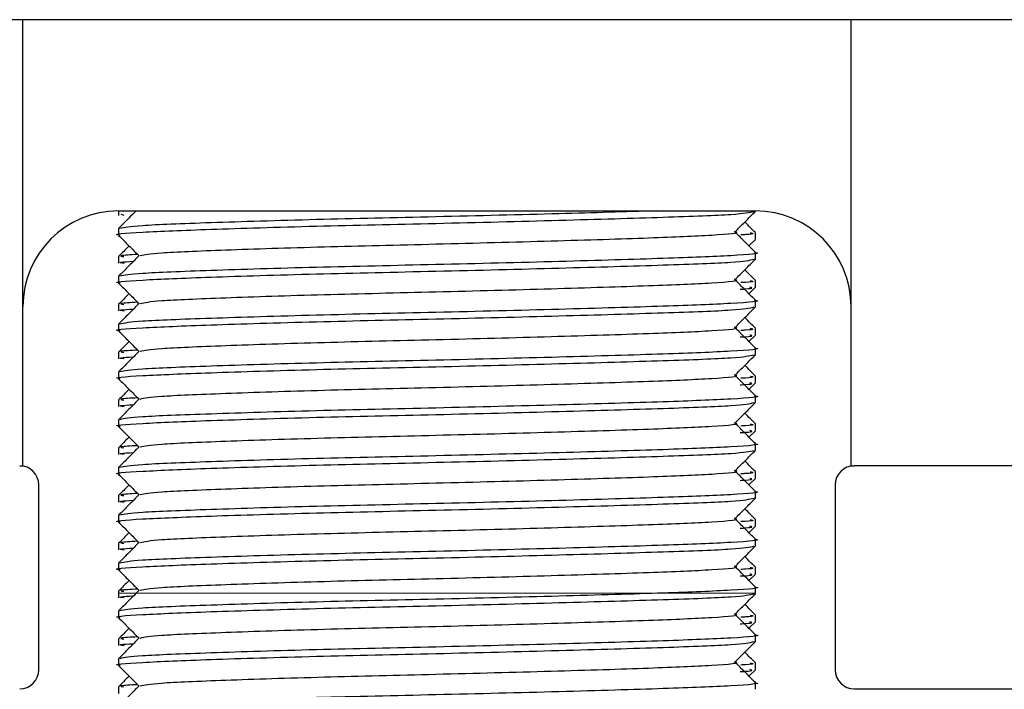
# Model space of a CAD drawing. Units: millimetres. Extents: x 102978 to 105839, y 152160 to 154355.
# Drawn here: x 105449 to 105465, y 154142 to 154152 of the extents above; entities that cross this region are included whole.
import ezdxf

# ---------------------------------------------------------------- set-up
doc = ezdxf.new("R2010")
doc.units = ezdxf.units.MM
doc.linetypes.add('SLD-Continua', pattern=[0])
doc.layers.get('0').update_dxf_attribs({"lineweight": 15})

msp = doc.modelspace()

# ---------------------------------------------------------------- linework, layer by layer
at = {"color": 7, "linetype": 'SLD-Continua', "lineweight": 25}
for p, q in [((105468.033, 154152.368), (105444.033, 154152.368)), ((105449.533, 154145.368), (105449.533, 154152.368)), ((105462.533, 154145.368), (105462.533, 154152.368)), ((105451.033, 154149.368), (105451.033, 154149.298)), ((105451.033, 154149.368), (105461.033, 154149.368)), ((105461.033, 154149.362), (105461.033, 154149.368)), ((105451.124, 154149.295), (105451.078, 154149.313)), ((105451.033, 154149.089), (105451.033, 154148.987)), ((105460.93, 154148.818), (105461.031, 154148.919)), ((105461.033, 154148.923), (105461.033, 154149.025)), ((105451.033, 154148.65), (105451.033, 154148.548)), ((105461.033, 154148.612), (105461.033, 154148.714)), ((105451.033, 154148.339), (105451.033, 154148.237)), ((105461.033, 154148.173), (105461.033, 154148.275)), ((105460.93, 154148.068), (105461.031, 154148.169)), ((105461.033, 154147.862), (105461.033, 154147.964)), ((105451.033, 154147.9), (105451.033, 154147.798)), ((105451.033, 154147.589), (105451.033, 154147.487)), ((105461.033, 154147.423), (105461.033, 154147.525)), ((105460.93, 154147.318), (105461.031, 154147.419)), ((105461.033, 154147.112), (105461.033, 154147.214)), ((105451.033, 154147.15), (105451.033, 154147.048)), ((105451.033, 154146.839), (105451.033, 154146.737)), ((105461.033, 154146.673), (105461.033, 154146.775)), ((105460.93, 154146.568), (105461.031, 154146.669)), ((105461.033, 154146.362), (105461.033, 154146.464)), ((105451.033, 154146.4), (105451.033, 154146.298)), ((105451.033, 154146.089), (105451.033, 154145.987)), ((105461.033, 154145.923), (105461.033, 154146.025)), ((105460.93, 154145.818), (105461.031, 154145.919)), ((105451.033, 154145.65), (105451.033, 154145.548)), ((105461.033, 154145.612), (105461.033, 154145.714)), ((105449.483, 154145.368), (105449.533, 154145.368)), ((105451.033, 154145.339), (105451.033, 154145.237)), ((105462.533, 154145.368), (105462.583, 154145.368)), ((105466.483, 154145.368), (105462.583, 154145.368)), ((105460.93, 154145.068), (105461.031, 154145.169)), ((105461.033, 154145.173), (105461.033, 154145.275)), ((105449.783, 154142.168), (105449.783, 154145.068)), ((105462.283, 154145.068), (105462.283, 154142.168)), ((105451.033, 154144.9), (105451.033, 154144.798)), ((105461.033, 154144.862), (105461.033, 154144.964)), ((105451.033, 154144.589), (105451.033, 154144.487)), ((105460.93, 154144.318), (105461.031, 154144.419)), ((105461.033, 154144.423), (105461.033, 154144.525)), ((105451.033, 154144.15), (105451.033, 154144.048)), ((105461.033, 154144.112), (105461.033, 154144.214)), ((105451.033, 154143.839), (105451.033, 154143.737)), ((105460.93, 154143.568), (105461.031, 154143.669)), ((105461.033, 154143.673), (105461.033, 154143.775)), ((105451.033, 154143.4), (105451.033, 154143.298)), ((105461.033, 154143.362), (105461.033, 154143.464)), ((105451.033, 154143.089), (105451.033, 154142.987)), ((105461.033, 154142.923), (105461.033, 154143.025)), ((105460.93, 154142.818), (105461.031, 154142.919)), ((105461.033, 154142.612), (105461.033, 154142.714)), ((105451.033, 154142.65), (105451.033, 154142.548)), ((105451.033, 154142.339), (105451.033, 154142.237)), ((105461.033, 154142.173), (105461.033, 154142.275)), ((105460.93, 154142.068), (105461.031, 154142.169)), ((105461.033, 154141.862), (105461.033, 154141.964)), ((105451.033, 154141.9), (105451.033, 154141.798)), ((105462.583, 154141.868), (105470.833, 154141.868))]:
    msp.add_line(p, q, dxfattribs=at)
for p, q in [((105461.033, 154149.368), (105451.033, 154149.368)), ((105461.033, 154143.368), (105451.033, 154143.368))]:
    msp.add_line(p, q)
for centre, radius, start, end in [((105451.033, 154147.868), 1.5, 90, 180), ((105461.033, 154147.868), 1.5, 0, 90), ((105449.483, 154145.068), 0.3, 0, 90), ((105462.583, 154145.068), 0.3, 90, 180), ((105449.483, 154142.168), 0.3, 270, 0), ((105462.583, 154142.168), 0.3, 180, 270)]:
    msp.add_arc(centre, radius, start, end, dxfattribs=at)
for points, knots in [([(105451.061, 154148.984), (105451.051, 154148.985), (105450.907, 154149.003), (105451.348, 154149.034), (105452.393, 154149.079), (105454.073, 154149.13), (105456.033, 154149.172), (105458.002, 154149.221), (105459.65, 154149.27), (105460.793, 154149.312), (105460.94, 154149.344), (105461.013, 154149.36)], [0, 0, 0, 0, 0.009266, 0.133016, 0.256768, 0.383754, 0.505738, 0.631625, 0.757516, 0.8795, 1, 1, 1, 1]), ([(105451.31, 154149.368), (105451.272, 154149.33), (105451.18, 154149.238), (105451.089, 154149.146), (105451.035, 154149.092)], [0, 0, 0, 0, 0.411421, 1, 1, 1, 1]), ([(105459.472, 154149.368), (105458.987, 154149.353), (105457.981, 154149.322), (105456.029, 154149.274), (105454.069, 154149.232), (105452.417, 154149.18), (105451.279, 154149.137), (105451.128, 154149.107), (105451.055, 154149.092)], [0, 0, 0, 0, 0.16011, 0.331953, 0.498467, 0.671809, 0.840736, 1, 1, 1, 1]), ([(105460.708, 154149.036), (105460.762, 154149.09), (105460.87, 154149.198), (105460.978, 154149.306), (105461.032, 154149.36)], [0, 0, 0, 0, 0.4999193, 1, 1, 1, 1]), ([(105461.032, 154149.027), (105460.978, 154149.08), (105460.922, 154149.136), (105460.867, 154149.192), (105460.865, 154149.193)], [0, 0, 0, 0, 0.972992, 1, 1, 1, 1]), ([(105451.376, 154148.666), (105451.445, 154148.681), (105451.586, 154148.711), (105452.652, 154148.755), (105454.194, 154148.806), (105456.037, 154148.848), (105457.868, 154148.897), (105459.439, 154148.946), (105460.416, 154148.988), (105460.831, 154149.024), (105460.701, 154149.04), (105460.697, 154149.04)], [0, 0, 0, 0, 0.117766, 0.242187, 0.369862, 0.492507, 0.619078, 0.745649, 0.868296, 0.99597, 1, 1, 1, 1]), ([(105461.032, 154148.716), (105460.978, 154148.77), (105460.871, 154148.878), (105460.764, 154148.985), (105460.71, 154149.038)], [0, 0, 0, 0, 0.503749, 1, 1, 1, 1]), ([(105451.035, 154148.984), (105451.089, 154148.93), (105451.196, 154148.823), (105451.303, 154148.716), (105451.356, 154148.663)], [0, 0, 0, 0, 0.5053509, 1, 1, 1, 1]), ([(105460.949, 154149.025), (105460.994, 154149.015), (105461.045, 154149.005), (105460.83, 154148.993), (105460.804, 154148.992)], [0, 0, 0, 0, 0.879001, 1, 1, 1, 1]), ([(105451.201, 154148.818), (105451.199, 154148.817), (105451.144, 154148.761), (105451.088, 154148.706), (105451.034, 154148.652)], [0, 0, 0, 0, 0.0264323, 1, 1, 1, 1]), ([(105451.061, 154148.234), (105451.051, 154148.235), (105450.907, 154148.253), (105451.348, 154148.283), (105452.393, 154148.329), (105454.073, 154148.38), (105456.033, 154148.422), (105458.002, 154148.471), (105459.65, 154148.52), (105460.793, 154148.562), (105460.94, 154148.594), (105461.013, 154148.61)], [0, 0, 0, 0, 0.009266, 0.133016, 0.256768, 0.383754, 0.505738, 0.631625, 0.757516, 0.879499, 1, 1, 1, 1]), ([(105451.124, 154148.545), (105451.079, 154148.551), (105451.001, 154148.561), (105451.187, 154148.573), (105451.265, 154148.577)], [0, 0, 0, 0, 0.585277, 1, 1, 1, 1]), ([(105451.359, 154148.667), (105451.305, 154148.613), (105451.197, 154148.504), (105451.089, 154148.396), (105451.035, 154148.342)], [0, 0, 0, 0, 0.500092, 1, 1, 1, 1]), ([(105451.334, 154148.684), (105451.222, 154148.678), (105451.013, 154148.666), (105451.084, 154148.655), (105451.117, 154148.65)], [0, 0, 0, 0, 0.539384, 1, 1, 1, 1]), ([(105461.019, 154148.716), (105461.024, 154148.716), (105461.163, 154148.699), (105460.721, 154148.664), (105459.675, 154148.622), (105457.995, 154148.573), (105456.037, 154148.524), (105454.066, 154148.482), (105452.418, 154148.431), (105451.279, 154148.386), (105451.128, 154148.357), (105451.055, 154148.342)], [0, 0, 0, 0, 0.004662, 0.132314, 0.254938, 0.381489, 0.508038, 0.630662, 0.758314, 0.882715, 1, 1, 1, 1]), ([(105460.708, 154148.286), (105460.762, 154148.34), (105460.87, 154148.448), (105460.978, 154148.556), (105461.032, 154148.61)], [0, 0, 0, 0, 0.500011, 1, 1, 1, 1]), ([(105461.032, 154148.277), (105460.978, 154148.33), (105460.922, 154148.386), (105460.867, 154148.442), (105460.865, 154148.443)], [0, 0, 0, 0, 0.972992, 1, 1, 1, 1]), ([(105451.376, 154147.916), (105451.445, 154147.931), (105451.586, 154147.961), (105452.652, 154148.005), (105454.194, 154148.056), (105456.037, 154148.098), (105457.868, 154148.147), (105459.439, 154148.196), (105460.416, 154148.238), (105460.831, 154148.273), (105460.701, 154148.29), (105460.697, 154148.29)], [0, 0, 0, 0, 0.117766, 0.242187, 0.369862, 0.492507, 0.619078, 0.745649, 0.868296, 0.99597, 1, 1, 1, 1]), ([(105461.032, 154147.966), (105460.978, 154148.02), (105460.871, 154148.128), (105460.764, 154148.235), (105460.71, 154148.288)], [0, 0, 0, 0, 0.5035639, 1, 1, 1, 1]), ([(105460.949, 154148.275), (105460.994, 154148.265), (105461.045, 154148.255), (105460.83, 154148.243), (105460.804, 154148.242)], [0, 0, 0, 0, 0.879001, 1, 1, 1, 1]), ([(105451.035, 154148.234), (105451.089, 154148.18), (105451.196, 154148.073), (105451.303, 154147.966), (105451.356, 154147.913)], [0, 0, 0, 0, 0.505259, 1, 1, 1, 1]), ([(105460.792, 154148.14), (105460.823, 154148.141), (105461.024, 154148.152), (105460.979, 154148.162), (105460.942, 154148.17)], [0, 0, 0, 0, 0.151501, 1, 1, 1, 1]), ([(105451.201, 154148.068), (105451.199, 154148.067), (105451.144, 154148.011), (105451.088, 154147.956), (105451.034, 154147.902)], [0, 0, 0, 0, 0.026442, 1, 1, 1, 1]), ([(105461.019, 154147.966), (105461.024, 154147.966), (105461.163, 154147.95), (105460.721, 154147.914), (105459.675, 154147.872), (105457.995, 154147.823), (105456.037, 154147.774), (105454.066, 154147.732), (105452.418, 154147.68), (105451.279, 154147.637), (105451.128, 154147.607), (105451.055, 154147.592)], [0, 0, 0, 0, 0.0046623, 0.1323145, 0.2549379, 0.3814892, 0.5080378, 0.6306614, 0.758314, 0.8827147, 1, 1, 1, 1]), ([(105451.061, 154147.484), (105451.051, 154147.485), (105450.907, 154147.503), (105451.348, 154147.534), (105452.393, 154147.579), (105454.073, 154147.63), (105456.033, 154147.672), (105458.002, 154147.721), (105459.65, 154147.77), (105460.793, 154147.812), (105460.94, 154147.844), (105461.013, 154147.86)], [0, 0, 0, 0, 0.009266, 0.133016, 0.256768, 0.383754, 0.505737, 0.631625, 0.757516, 0.879499, 1, 1, 1, 1]), ([(105451.124, 154147.795), (105451.079, 154147.801), (105451.001, 154147.811), (105451.187, 154147.823), (105451.265, 154147.827)], [0, 0, 0, 0, 0.585277, 1, 1, 1, 1]), ([(105451.359, 154147.917), (105451.305, 154147.863), (105451.197, 154147.754), (105451.089, 154147.646), (105451.035, 154147.592)], [0, 0, 0, 0, 0.499908, 1, 1, 1, 1]), ([(105451.334, 154147.934), (105451.222, 154147.928), (105451.013, 154147.915), (105451.084, 154147.905), (105451.117, 154147.9)], [0, 0, 0, 0, 0.539385, 1, 1, 1, 1]), ([(105460.708, 154147.536), (105460.762, 154147.59), (105460.87, 154147.698), (105460.978, 154147.806), (105461.032, 154147.86)], [0, 0, 0, 0, 0.4999193, 1, 1, 1, 1]), ([(105461.032, 154147.527), (105460.978, 154147.581), (105460.923, 154147.637), (105460.867, 154147.692), (105460.865, 154147.693)], [0, 0, 0, 0, 0.9733495, 1, 1, 1, 1]), ([(105451.376, 154147.166), (105451.445, 154147.181), (105451.586, 154147.21), (105452.652, 154147.255), (105454.194, 154147.306), (105456.037, 154147.348), (105457.868, 154147.397), (105459.439, 154147.446), (105460.416, 154147.488), (105460.831, 154147.524), (105460.701, 154147.54), (105460.697, 154147.54)], [0, 0, 0, 0, 0.117766, 0.242187, 0.369862, 0.492507, 0.619078, 0.745649, 0.868296, 0.99597, 1, 1, 1, 1]), ([(105461.032, 154147.216), (105460.978, 154147.27), (105460.871, 154147.378), (105460.764, 154147.485), (105460.71, 154147.538)], [0, 0, 0, 0, 0.503657, 1, 1, 1, 1]), ([(105460.949, 154147.525), (105460.994, 154147.515), (105461.045, 154147.505), (105460.83, 154147.493), (105460.804, 154147.492)], [0, 0, 0, 0, 0.879001, 1, 1, 1, 1]), ([(105451.035, 154147.484), (105451.089, 154147.43), (105451.196, 154147.323), (105451.303, 154147.216), (105451.356, 154147.163)], [0, 0, 0, 0, 0.5053509, 1, 1, 1, 1]), ([(105460.792, 154147.39), (105460.823, 154147.391), (105461.024, 154147.402), (105460.979, 154147.412), (105460.942, 154147.42)], [0, 0, 0, 0, 0.1515025, 1, 1, 1, 1]), ([(105451.201, 154147.318), (105451.199, 154147.317), (105451.144, 154147.261), (105451.088, 154147.206), (105451.034, 154147.152)], [0, 0, 0, 0, 0.0264323, 1, 1, 1, 1]), ([(105451.334, 154147.184), (105451.222, 154147.178), (105451.013, 154147.166), (105451.084, 154147.155), (105451.117, 154147.15)], [0, 0, 0, 0, 0.539384, 1, 1, 1, 1]), ([(105461.019, 154147.216), (105461.024, 154147.216), (105461.163, 154147.2), (105460.721, 154147.164), (105459.675, 154147.122), (105457.995, 154147.073), (105456.037, 154147.024), (105454.066, 154146.982), (105452.418, 154146.931), (105451.279, 154146.886), (105451.128, 154146.857), (105451.055, 154146.842)], [0, 0, 0, 0, 0.004662, 0.132314, 0.254938, 0.381489, 0.508038, 0.630661, 0.758314, 0.882715, 1, 1, 1, 1]), ([(105451.061, 154146.734), (105451.051, 154146.735), (105450.907, 154146.753), (105451.348, 154146.783), (105452.393, 154146.829), (105454.073, 154146.88), (105456.033, 154146.922), (105458.002, 154146.971), (105459.65, 154147.02), (105460.793, 154147.062), (105460.94, 154147.094), (105461.013, 154147.11)], [0, 0, 0, 0, 0.009266, 0.133016, 0.256768, 0.383754, 0.505738, 0.631625, 0.757516, 0.879499, 1, 1, 1, 1]), ([(105451.124, 154147.045), (105451.079, 154147.051), (105451.001, 154147.061), (105451.187, 154147.073), (105451.265, 154147.077)], [0, 0, 0, 0, 0.585277, 1, 1, 1, 1]), ([(105451.359, 154147.167), (105451.305, 154147.113), (105451.197, 154147.004), (105451.089, 154146.896), (105451.035, 154146.842)], [0, 0, 0, 0, 0.500092, 1, 1, 1, 1]), ([(105460.708, 154146.786), (105460.762, 154146.84), (105460.87, 154146.948), (105460.978, 154147.056), (105461.032, 154147.11)], [0, 0, 0, 0, 0.500011, 1, 1, 1, 1]), ([(105461.032, 154146.777), (105460.978, 154146.83), (105460.922, 154146.886), (105460.867, 154146.942), (105460.865, 154146.943)], [0, 0, 0, 0, 0.972992, 1, 1, 1, 1]), ([(105451.035, 154146.734), (105451.089, 154146.68), (105451.196, 154146.573), (105451.303, 154146.466), (105451.356, 154146.413)], [0, 0, 0, 0, 0.5053509, 1, 1, 1, 1]), ([(105451.376, 154146.416), (105451.445, 154146.431), (105451.586, 154146.461), (105452.652, 154146.505), (105454.194, 154146.556), (105456.037, 154146.598), (105457.868, 154146.647), (105459.439, 154146.696), (105460.416, 154146.738), (105460.831, 154146.773), (105460.701, 154146.79), (105460.697, 154146.79)], [0, 0, 0, 0, 0.117766, 0.242187, 0.369862, 0.492507, 0.619078, 0.745649, 0.868296, 0.99597, 1, 1, 1, 1]), ([(105461.032, 154146.466), (105460.978, 154146.52), (105460.871, 154146.628), (105460.764, 154146.735), (105460.71, 154146.788)], [0, 0, 0, 0, 0.5035639, 1, 1, 1, 1]), ([(105460.949, 154146.775), (105460.994, 154146.765), (105461.045, 154146.755), (105460.83, 154146.743), (105460.804, 154146.742)], [0, 0, 0, 0, 0.879001, 1, 1, 1, 1]), ([(105451.201, 154146.568), (105451.199, 154146.567), (105451.144, 154146.511), (105451.088, 154146.456), (105451.034, 154146.402)], [0, 0, 0, 0, 0.026442, 1, 1, 1, 1]), ([(105460.792, 154146.64), (105460.823, 154146.641), (105461.024, 154146.652), (105460.979, 154146.662), (105460.942, 154146.67)], [0, 0, 0, 0, 0.1515, 1, 1, 1, 1]), ([(105451.359, 154146.417), (105451.305, 154146.363), (105451.197, 154146.254), (105451.089, 154146.146), (105451.035, 154146.092)], [0, 0, 0, 0, 0.499908, 1, 1, 1, 1]), ([(105451.334, 154146.434), (105451.222, 154146.428), (105451.013, 154146.415), (105451.084, 154146.405), (105451.117, 154146.4)], [0, 0, 0, 0, 0.539386, 1, 1, 1, 1]), ([(105461.019, 154146.466), (105461.024, 154146.466), (105461.163, 154146.45), (105460.721, 154146.414), (105459.675, 154146.372), (105457.995, 154146.323), (105456.037, 154146.274), (105454.066, 154146.232), (105452.418, 154146.18), (105451.279, 154146.137), (105451.128, 154146.107), (105451.055, 154146.092)], [0, 0, 0, 0, 0.004662, 0.132314, 0.254938, 0.381489, 0.508038, 0.630661, 0.758314, 0.882715, 1, 1, 1, 1]), ([(105451.061, 154145.984), (105451.051, 154145.985), (105450.907, 154146.003), (105451.348, 154146.034), (105452.393, 154146.079), (105454.073, 154146.13), (105456.033, 154146.172), (105458.002, 154146.221), (105459.65, 154146.27), (105460.793, 154146.312), (105460.94, 154146.344), (105461.013, 154146.36)], [0, 0, 0, 0, 0.009266, 0.133016, 0.256768, 0.383754, 0.505737, 0.631625, 0.757516, 0.879499, 1, 1, 1, 1]), ([(105451.124, 154146.295), (105451.079, 154146.301), (105451.001, 154146.311), (105451.187, 154146.323), (105451.265, 154146.327)], [0, 0, 0, 0, 0.585277, 1, 1, 1, 1]), ([(105460.708, 154146.036), (105460.762, 154146.09), (105460.87, 154146.198), (105460.978, 154146.306), (105461.032, 154146.36)], [0, 0, 0, 0, 0.500103, 1, 1, 1, 1]), ([(105461.032, 154146.027), (105460.978, 154146.081), (105460.923, 154146.137), (105460.867, 154146.192), (105460.865, 154146.193)], [0, 0, 0, 0, 0.9733495, 1, 1, 1, 1]), ([(105451.035, 154145.984), (105451.089, 154145.93), (105451.196, 154145.823), (105451.303, 154145.716), (105451.356, 154145.663)], [0, 0, 0, 0, 0.505259, 1, 1, 1, 1]), ([(105451.376, 154145.666), (105451.445, 154145.681), (105451.586, 154145.71), (105452.652, 154145.755), (105454.194, 154145.806), (105456.037, 154145.848), (105457.868, 154145.897), (105459.439, 154145.946), (105460.416, 154145.988), (105460.831, 154146.024), (105460.701, 154146.04), (105460.697, 154146.04)], [0, 0, 0, 0, 0.117766, 0.242187, 0.369862, 0.492506, 0.619078, 0.745649, 0.868296, 0.99597, 1, 1, 1, 1]), ([(105461.032, 154145.716), (105460.978, 154145.77), (105460.871, 154145.878), (105460.764, 154145.985), (105460.71, 154146.038)], [0, 0, 0, 0, 0.503657, 1, 1, 1, 1]), ([(105460.949, 154146.025), (105460.994, 154146.015), (105461.045, 154146.005), (105460.83, 154145.993), (105460.804, 154145.992)], [0, 0, 0, 0, 0.879001, 1, 1, 1, 1]), ([(105451.201, 154145.818), (105451.199, 154145.817), (105451.144, 154145.761), (105451.088, 154145.706), (105451.034, 154145.651)], [0, 0, 0, 0, 0.0264323, 1, 1, 1, 1]), ([(105460.792, 154145.89), (105460.823, 154145.891), (105461.024, 154145.902), (105460.979, 154145.912), (105460.942, 154145.92)], [0, 0, 0, 0, 0.1515025, 1, 1, 1, 1]), ([(105451.359, 154145.667), (105451.305, 154145.613), (105451.197, 154145.504), (105451.089, 154145.396), (105451.035, 154145.342)], [0, 0, 0, 0, 0.500092, 1, 1, 1, 1]), ([(105451.334, 154145.684), (105451.222, 154145.678), (105451.013, 154145.666), (105451.084, 154145.655), (105451.117, 154145.65)], [0, 0, 0, 0, 0.539384, 1, 1, 1, 1]), ([(105461.019, 154145.716), (105461.024, 154145.716), (105461.163, 154145.7), (105460.721, 154145.664), (105459.675, 154145.622), (105457.995, 154145.573), (105456.037, 154145.524), (105454.066, 154145.482), (105452.418, 154145.431), (105451.279, 154145.386), (105451.128, 154145.357), (105451.055, 154145.342)], [0, 0, 0, 0, 0.004662, 0.132314, 0.254938, 0.381489, 0.508038, 0.630661, 0.758314, 0.882715, 1, 1, 1, 1]), ([(105451.061, 154145.234), (105451.051, 154145.235), (105450.907, 154145.253), (105451.348, 154145.283), (105452.393, 154145.329), (105454.073, 154145.38), (105456.033, 154145.422), (105458.002, 154145.471), (105459.65, 154145.52), (105460.793, 154145.562), (105460.94, 154145.594), (105461.013, 154145.61)], [0, 0, 0, 0, 0.009266, 0.133016, 0.256768, 0.383754, 0.505738, 0.631625, 0.757516, 0.8795, 1, 1, 1, 1]), ([(105451.124, 154145.545), (105451.079, 154145.551), (105451.001, 154145.561), (105451.187, 154145.573), (105451.265, 154145.577)], [0, 0, 0, 0, 0.585279, 1, 1, 1, 1]), ([(105460.708, 154145.286), (105460.762, 154145.34), (105460.87, 154145.448), (105460.978, 154145.556), (105461.032, 154145.61)], [0, 0, 0, 0, 0.500011, 1, 1, 1, 1]), ([(105461.032, 154145.277), (105460.978, 154145.33), (105460.922, 154145.386), (105460.867, 154145.442), (105460.865, 154145.443)], [0, 0, 0, 0, 0.972992, 1, 1, 1, 1]), ([(105451.035, 154145.234), (105451.089, 154145.18), (105451.196, 154145.073), (105451.303, 154144.966), (105451.356, 154144.913)], [0, 0, 0, 0, 0.5053509, 1, 1, 1, 1]), ([(105451.376, 154144.916), (105451.445, 154144.931), (105451.586, 154144.961), (105452.652, 154145.005), (105454.194, 154145.056), (105456.037, 154145.098), (105457.868, 154145.147), (105459.439, 154145.196), (105460.416, 154145.238), (105460.831, 154145.273), (105460.701, 154145.29), (105460.697, 154145.29)], [0, 0, 0, 0, 0.117766, 0.242187, 0.369862, 0.492507, 0.619078, 0.745649, 0.868296, 0.99597, 1, 1, 1, 1]), ([(105461.032, 154144.966), (105460.978, 154145.02), (105460.871, 154145.128), (105460.764, 154145.235), (105460.71, 154145.288)], [0, 0, 0, 0, 0.5035639, 1, 1, 1, 1]), ([(105460.792, 154145.14), (105460.823, 154145.141), (105461.024, 154145.152), (105460.979, 154145.162), (105460.942, 154145.17)], [0, 0, 0, 0, 0.1515, 1, 1, 1, 1]), ([(105460.949, 154145.275), (105460.994, 154145.266), (105461.045, 154145.255), (105460.83, 154145.243), (105460.804, 154145.242)], [0, 0, 0, 0, 0.878999, 1, 1, 1, 1]), ([(105451.201, 154145.068), (105451.199, 154145.067), (105451.144, 154145.011), (105451.088, 154144.956), (105451.034, 154144.902)], [0, 0, 0, 0, 0.026442, 1, 1, 1, 1]), ([(105451.061, 154144.484), (105451.051, 154144.485), (105450.907, 154144.503), (105451.348, 154144.534), (105452.393, 154144.579), (105454.073, 154144.63), (105456.033, 154144.672), (105458.002, 154144.721), (105459.65, 154144.77), (105460.793, 154144.812), (105460.94, 154144.844), (105461.013, 154144.86)], [0, 0, 0, 0, 0.009266, 0.133016, 0.256768, 0.383754, 0.505737, 0.631625, 0.757516, 0.879499, 1, 1, 1, 1]), ([(105451.359, 154144.917), (105451.305, 154144.863), (105451.197, 154144.754), (105451.089, 154144.646), (105451.035, 154144.592)], [0, 0, 0, 0, 0.499908, 1, 1, 1, 1]), ([(105451.334, 154144.934), (105451.222, 154144.928), (105451.013, 154144.915), (105451.084, 154144.905), (105451.117, 154144.9)], [0, 0, 0, 0, 0.539386, 1, 1, 1, 1]), ([(105461.019, 154144.966), (105461.024, 154144.966), (105461.163, 154144.949), (105460.721, 154144.914), (105459.675, 154144.872), (105457.995, 154144.823), (105456.037, 154144.774), (105454.066, 154144.732), (105452.418, 154144.68), (105451.279, 154144.637), (105451.128, 154144.607), (105451.055, 154144.592)], [0, 0, 0, 0, 0.0046624, 0.1323147, 0.254938, 0.3814893, 0.5080378, 0.6306615, 0.758314, 0.8827147, 1, 1, 1, 1]), ([(105460.708, 154144.536), (105460.762, 154144.59), (105460.87, 154144.698), (105460.978, 154144.806), (105461.032, 154144.86)], [0, 0, 0, 0, 0.500103, 1, 1, 1, 1]), ([(105451.124, 154144.795), (105451.079, 154144.801), (105451.001, 154144.811), (105451.187, 154144.823), (105451.265, 154144.827)], [0, 0, 0, 0, 0.585277, 1, 1, 1, 1]), ([(105461.032, 154144.527), (105460.978, 154144.581), (105460.923, 154144.637), (105460.867, 154144.692), (105460.865, 154144.693)], [0, 0, 0, 0, 0.9733495, 1, 1, 1, 1]), ([(105451.035, 154144.484), (105451.089, 154144.43), (105451.196, 154144.323), (105451.303, 154144.216), (105451.356, 154144.163)], [0, 0, 0, 0, 0.505259, 1, 1, 1, 1]), ([(105451.376, 154144.166), (105451.445, 154144.181), (105451.586, 154144.211), (105452.652, 154144.255), (105454.194, 154144.306), (105456.037, 154144.348), (105457.868, 154144.397), (105459.439, 154144.446), (105460.416, 154144.488), (105460.831, 154144.524), (105460.701, 154144.54), (105460.697, 154144.54)], [0, 0, 0, 0, 0.117766, 0.242187, 0.369862, 0.492506, 0.619078, 0.745649, 0.868296, 0.99597, 1, 1, 1, 1]), ([(105461.032, 154144.216), (105460.978, 154144.27), (105460.871, 154144.378), (105460.764, 154144.485), (105460.71, 154144.538)], [0, 0, 0, 0, 0.5035639, 1, 1, 1, 1]), ([(105460.792, 154144.39), (105460.823, 154144.391), (105461.024, 154144.402), (105460.979, 154144.412), (105460.942, 154144.42)], [0, 0, 0, 0, 0.1515025, 1, 1, 1, 1]), ([(105460.949, 154144.525), (105460.994, 154144.515), (105461.045, 154144.505), (105460.83, 154144.493), (105460.804, 154144.492)], [0, 0, 0, 0, 0.879001, 1, 1, 1, 1]), ([(105451.201, 154144.318), (105451.199, 154144.317), (105451.144, 154144.261), (105451.088, 154144.206), (105451.034, 154144.152)], [0, 0, 0, 0, 0.026442, 1, 1, 1, 1]), ([(105451.061, 154143.734), (105451.051, 154143.735), (105450.907, 154143.753), (105451.348, 154143.783), (105452.393, 154143.829), (105454.073, 154143.88), (105456.033, 154143.922), (105458.002, 154143.971), (105459.65, 154144.02), (105460.793, 154144.062), (105460.94, 154144.094), (105461.013, 154144.11)], [0, 0, 0, 0, 0.009266, 0.133016, 0.256768, 0.383754, 0.505738, 0.631625, 0.757516, 0.8795, 1, 1, 1, 1]), ([(105451.359, 154144.167), (105451.305, 154144.113), (105451.197, 154144.004), (105451.089, 154143.896), (105451.035, 154143.842)], [0, 0, 0, 0, 0.500092, 1, 1, 1, 1]), ([(105451.334, 154144.184), (105451.222, 154144.178), (105451.013, 154144.165), (105451.084, 154144.155), (105451.117, 154144.15)], [0, 0, 0, 0, 0.539385, 1, 1, 1, 1]), ([(105461.019, 154144.216), (105461.024, 154144.216), (105461.163, 154144.2), (105460.721, 154144.164), (105459.675, 154144.122), (105457.995, 154144.073), (105456.037, 154144.024), (105454.066, 154143.982), (105452.418, 154143.931), (105451.279, 154143.886), (105451.128, 154143.857), (105451.055, 154143.842)], [0, 0, 0, 0, 0.004662, 0.132314, 0.254938, 0.381489, 0.508038, 0.630661, 0.758314, 0.882715, 1, 1, 1, 1]), ([(105460.708, 154143.786), (105460.762, 154143.84), (105460.87, 154143.948), (105460.978, 154144.056), (105461.032, 154144.11)], [0, 0, 0, 0, 0.500011, 1, 1, 1, 1]), ([(105451.124, 154144.045), (105451.079, 154144.051), (105451.001, 154144.061), (105451.187, 154144.073), (105451.265, 154144.077)], [0, 0, 0, 0, 0.585279, 1, 1, 1, 1]), ([(105461.032, 154143.777), (105460.978, 154143.83), (105460.922, 154143.886), (105460.867, 154143.942), (105460.865, 154143.943)], [0, 0, 0, 0, 0.972992, 1, 1, 1, 1]), ([(105451.376, 154143.416), (105451.445, 154143.431), (105451.586, 154143.461), (105452.652, 154143.505), (105454.194, 154143.556), (105456.037, 154143.598), (105457.868, 154143.647), (105459.439, 154143.696), (105460.416, 154143.738), (105460.831, 154143.773), (105460.701, 154143.79), (105460.697, 154143.79)], [0, 0, 0, 0, 0.117766, 0.242187, 0.369862, 0.492507, 0.619078, 0.745649, 0.868296, 0.99597, 1, 1, 1, 1]), ([(105461.032, 154143.466), (105460.978, 154143.52), (105460.871, 154143.628), (105460.764, 154143.735), (105460.71, 154143.788)], [0, 0, 0, 0, 0.5035639, 1, 1, 1, 1]), ([(105451.035, 154143.734), (105451.089, 154143.68), (105451.196, 154143.573), (105451.303, 154143.466), (105451.356, 154143.413)], [0, 0, 0, 0, 0.5053509, 1, 1, 1, 1]), ([(105460.792, 154143.64), (105460.823, 154143.641), (105461.024, 154143.652), (105460.979, 154143.662), (105460.942, 154143.67)], [0, 0, 0, 0, 0.1515, 1, 1, 1, 1]), ([(105460.949, 154143.775), (105460.994, 154143.766), (105461.045, 154143.755), (105460.83, 154143.743), (105460.804, 154143.742)], [0, 0, 0, 0, 0.878999, 1, 1, 1, 1]), ([(105451.201, 154143.568), (105451.199, 154143.567), (105451.143, 154143.512), (105451.088, 154143.456), (105451.034, 154143.402)], [0, 0, 0, 0, 0.026086, 1, 1, 1, 1]), ([(105451.061, 154142.984), (105451.051, 154142.985), (105450.907, 154143.003), (105451.348, 154143.034), (105452.393, 154143.079), (105454.073, 154143.13), (105456.033, 154143.172), (105458.002, 154143.221), (105459.65, 154143.27), (105460.793, 154143.312), (105460.94, 154143.344), (105461.013, 154143.36)], [0, 0, 0, 0, 0.009266, 0.133016, 0.256768, 0.383754, 0.505738, 0.631625, 0.757516, 0.879499, 1, 1, 1, 1]), ([(105451.124, 154143.295), (105451.079, 154143.301), (105451.001, 154143.311), (105451.187, 154143.323), (105451.265, 154143.327)], [0, 0, 0, 0, 0.585277, 1, 1, 1, 1]), ([(105451.359, 154143.417), (105451.305, 154143.363), (105451.197, 154143.254), (105451.089, 154143.146), (105451.035, 154143.092)], [0, 0, 0, 0, 0.499908, 1, 1, 1, 1]), ([(105451.334, 154143.434), (105451.222, 154143.428), (105451.013, 154143.415), (105451.084, 154143.405), (105451.117, 154143.4)], [0, 0, 0, 0, 0.539386, 1, 1, 1, 1]), ([(105461.019, 154143.466), (105461.024, 154143.466), (105461.163, 154143.449), (105460.721, 154143.414), (105459.675, 154143.372), (105457.995, 154143.323), (105456.037, 154143.274), (105454.066, 154143.232), (105452.418, 154143.18), (105451.279, 154143.136), (105451.128, 154143.107), (105451.055, 154143.092)], [0, 0, 0, 0, 0.0046624, 0.1323147, 0.254938, 0.3814893, 0.5080378, 0.6306615, 0.758314, 0.8827147, 1, 1, 1, 1]), ([(105460.708, 154143.036), (105460.762, 154143.09), (105460.87, 154143.198), (105460.978, 154143.306), (105461.032, 154143.36)], [0, 0, 0, 0, 0.500011, 1, 1, 1, 1]), ([(105461.032, 154143.027), (105460.978, 154143.081), (105460.923, 154143.137), (105460.867, 154143.192), (105460.865, 154143.193)], [0, 0, 0, 0, 0.9733495, 1, 1, 1, 1]), ([(105451.376, 154142.666), (105451.445, 154142.681), (105451.586, 154142.711), (105452.652, 154142.755), (105454.194, 154142.806), (105456.037, 154142.848), (105457.868, 154142.897), (105459.439, 154142.946), (105460.416, 154142.988), (105460.831, 154143.024), (105460.701, 154143.04), (105460.697, 154143.04)], [0, 0, 0, 0, 0.117766, 0.242187, 0.369862, 0.492506, 0.619078, 0.745649, 0.868296, 0.99597, 1, 1, 1, 1]), ([(105461.032, 154142.716), (105460.978, 154142.77), (105460.871, 154142.878), (105460.764, 154142.985), (105460.71, 154143.038)], [0, 0, 0, 0, 0.5035639, 1, 1, 1, 1]), ([(105460.949, 154143.025), (105460.994, 154143.015), (105461.045, 154143.005), (105460.83, 154142.993), (105460.804, 154142.992)], [0, 0, 0, 0, 0.879001, 1, 1, 1, 1]), ([(105451.035, 154142.984), (105451.089, 154142.93), (105451.196, 154142.823), (105451.303, 154142.716), (105451.356, 154142.663)], [0, 0, 0, 0, 0.505259, 1, 1, 1, 1]), ([(105460.792, 154142.89), (105460.823, 154142.891), (105461.024, 154142.902), (105460.979, 154142.912), (105460.942, 154142.92)], [0, 0, 0, 0, 0.1515025, 1, 1, 1, 1]), ([(105451.201, 154142.818), (105451.199, 154142.817), (105451.144, 154142.761), (105451.088, 154142.706), (105451.034, 154142.652)], [0, 0, 0, 0, 0.026442, 1, 1, 1, 1]), ([(105461.019, 154142.716), (105461.024, 154142.716), (105461.163, 154142.7), (105460.721, 154142.664), (105459.675, 154142.622), (105457.995, 154142.573), (105456.037, 154142.524), (105454.066, 154142.482), (105452.418, 154142.431), (105451.279, 154142.386), (105451.128, 154142.357), (105451.055, 154142.342)], [0, 0, 0, 0, 0.004662, 0.132314, 0.254938, 0.381489, 0.508038, 0.630661, 0.758314, 0.882715, 1, 1, 1, 1]), ([(105451.061, 154142.234), (105451.051, 154142.235), (105450.907, 154142.253), (105451.348, 154142.284), (105452.393, 154142.329), (105454.073, 154142.38), (105456.033, 154142.422), (105458.002, 154142.471), (105459.65, 154142.52), (105460.793, 154142.562), (105460.94, 154142.594), (105461.013, 154142.61)], [0, 0, 0, 0, 0.009266, 0.133016, 0.256768, 0.383754, 0.505738, 0.631625, 0.757516, 0.8795, 1, 1, 1, 1]), ([(105451.124, 154142.545), (105451.079, 154142.551), (105451.001, 154142.561), (105451.187, 154142.573), (105451.265, 154142.577)], [0, 0, 0, 0, 0.585277, 1, 1, 1, 1]), ([(105451.359, 154142.667), (105451.305, 154142.613), (105451.197, 154142.504), (105451.089, 154142.396), (105451.035, 154142.342)], [0, 0, 0, 0, 0.500092, 1, 1, 1, 1]), ([(105451.334, 154142.684), (105451.222, 154142.678), (105451.013, 154142.665), (105451.084, 154142.655), (105451.117, 154142.65)], [0, 0, 0, 0, 0.539385, 1, 1, 1, 1]), ([(105460.708, 154142.286), (105460.762, 154142.34), (105460.87, 154142.448), (105460.978, 154142.556), (105461.032, 154142.61)], [0, 0, 0, 0, 0.4999193, 1, 1, 1, 1]), ([(105461.032, 154142.277), (105460.978, 154142.33), (105460.922, 154142.386), (105460.867, 154142.442), (105460.865, 154142.443)], [0, 0, 0, 0, 0.972992, 1, 1, 1, 1]), ([(105451.035, 154142.234), (105451.089, 154142.18), (105451.196, 154142.073), (105451.303, 154141.966), (105451.356, 154141.913)], [0, 0, 0, 0, 0.5053509, 1, 1, 1, 1]), ([(105451.376, 154141.916), (105451.445, 154141.931), (105451.586, 154141.961), (105452.652, 154142.005), (105454.194, 154142.056), (105456.037, 154142.098), (105457.868, 154142.147), (105459.439, 154142.196), (105460.416, 154142.238), (105460.831, 154142.273), (105460.701, 154142.29), (105460.697, 154142.29)], [0, 0, 0, 0, 0.117766, 0.242187, 0.369862, 0.492507, 0.619078, 0.745649, 0.868296, 0.99597, 1, 1, 1, 1]), ([(105461.032, 154141.966), (105460.978, 154142.02), (105460.871, 154142.128), (105460.764, 154142.235), (105460.71, 154142.288)], [0, 0, 0, 0, 0.503749, 1, 1, 1, 1]), ([(105460.949, 154142.275), (105460.994, 154142.265), (105461.045, 154142.255), (105460.83, 154142.243), (105460.804, 154142.242)], [0, 0, 0, 0, 0.879001, 1, 1, 1, 1]), ([(105460.792, 154142.14), (105460.823, 154142.141), (105461.024, 154142.152), (105460.979, 154142.162), (105460.942, 154142.17)], [0, 0, 0, 0, 0.1515025, 1, 1, 1, 1]), ([(105451.201, 154142.068), (105451.199, 154142.067), (105451.144, 154142.011), (105451.088, 154141.956), (105451.034, 154141.902)], [0, 0, 0, 0, 0.0264323, 1, 1, 1, 1]), ([(105451.334, 154141.934), (105451.222, 154141.928), (105451.013, 154141.915), (105451.084, 154141.905), (105451.117, 154141.9)], [0, 0, 0, 0, 0.539386, 1, 1, 1, 1]), ([(105461.019, 154141.966), (105461.024, 154141.966), (105461.163, 154141.949), (105460.721, 154141.914), (105459.675, 154141.872), (105457.995, 154141.823), (105456.037, 154141.774), (105454.066, 154141.732), (105452.418, 154141.68), (105451.279, 154141.636), (105451.128, 154141.607), (105451.055, 154141.592)], [0, 0, 0, 0, 0.004662, 0.132315, 0.254938, 0.381489, 0.508038, 0.630662, 0.758314, 0.882715, 1, 1, 1, 1])]:
    msp.add_open_spline(points, degree=3, knots=knots, dxfattribs=at)
msp.add_open_spline([(105451.359, 154141.917), (105451.305, 154141.863), (105451.197, 154141.754), (105451.089, 154141.646), (105451.035, 154141.592)], degree=3, dxfattribs=at)

doc.saveas('drawing.dxf')
